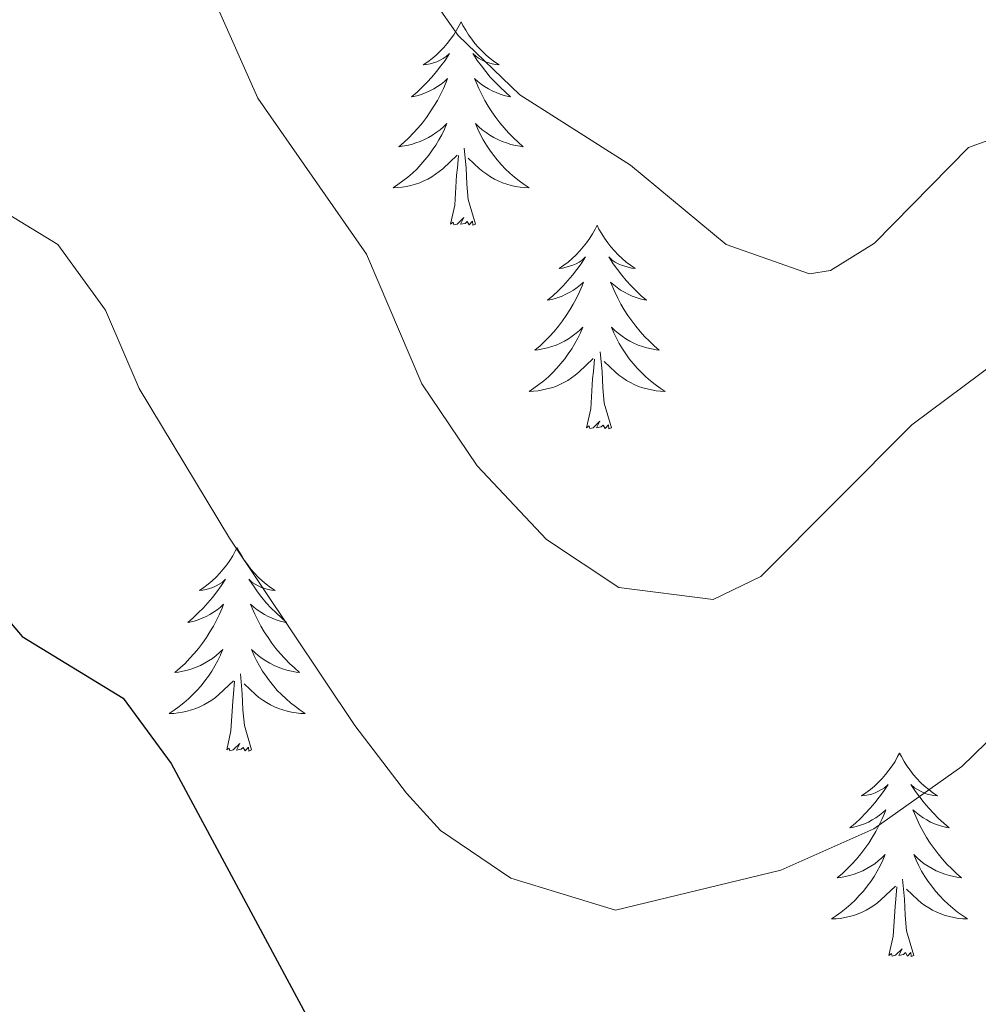
# Model space of a CAD drawing. Units: metres. Extents: x 562536 to 567018, y 4693621 to 4696632.
# Drawn here: x 564838 to 564894, y 4695206 to 4695264 of the extents above; entities that cross this region are included whole.
import ezdxf

# ---------------------------------------------------------------- set-up
doc = ezdxf.new("R2010")
doc.units = ezdxf.units.M
doc.header["$MEASUREMENT"] = 0
for name, color, linetype, lineweight in [('Level 36', 19, 'Continuous', 40), ('Level 4', 36, 'Continuous', 30), ('Level 5', 36, 'Continuous', 0)]:
    doc.layers.add(name, color=color, linetype=linetype, lineweight=lineweight)

msp = doc.modelspace()

# ---------------------------------------------------------------- linework, layer by layer
at = {"layer": 'Level 36', "color": 92, "linetype": 'Continuous', "lineweight": 0}
for points in [[(564863.93, 4695263.7, 0.01), (564863.82, 4695263.48, 0.01), (564863.67, 4695263.2, 0.01), (564863.5, 4695262.94, 0.01), (564863.32, 4695262.68, 0.01), (564863.12, 4695262.43, 0.01), (564862.92, 4695262.19, 0.01), (564862.7, 4695261.97, 0.01), (564862.47, 4695261.75, 0.01), (564862.23, 4695261.55, 0.01), (564861.98, 4695261.36, 0.01), (564861.72, 4695261.18, 0.01), (564861.91, 4695261.2, 0.01), (564862.12, 4695261.24, 0.01), (564862.32, 4695261.3, 0.01), (564862.51, 4695261.36, 0.01), (564862.7, 4695261.45, 0.01), (564862.88, 4695261.55, 0.01), (564863.06, 4695261.66, 0.01), (564863.26, 4695261.85, 0.01), (564863.22, 4695261.79, 0.01), (564862.99, 4695261.44, 0.01), (564862.75, 4695261.11, 0.01), (564862.49, 4695260.78, 0.01), (564862.22, 4695260.46, 0.01), (564861.94, 4695260.16, 0.01), (564861.65, 4695259.86, 0.01), (564861.35, 4695259.58, 0.01), (564861.03, 4695259.31, 0.01), (564861.16, 4695259.33, 0.01), (564861.41, 4695259.39, 0.01), (564861.65, 4695259.46, 0.01), (564861.88, 4695259.55, 0.01), (564862.11, 4695259.66, 0.01), (564862.34, 4695259.77, 0.01), (564862.55, 4695259.9, 0.01), (564862.76, 4695260.05, 0.01), (564862.96, 4695260.21, 0.01), (564863.14, 4695260.38, 0.01), (564863.06, 4695260.16, 0.01), (564862.9, 4695259.79, 0.01), (564862.73, 4695259.44, 0.01), (564862.54, 4695259.09, 0.01), (564862.34, 4695258.75, 0.01), (564862.13, 4695258.42, 0.01), (564861.91, 4695258.1, 0.01), (564861.67, 4695257.79, 0.01), (564861.41, 4695257.48, 0.01), (564861.15, 4695257.19, 0.01), (564860.88, 4695256.91, 0.01), (564860.59, 4695256.64, 0.01), (564860.29, 4695256.38, 0.01), (564860.49, 4695256.41, 0.01), (564860.75, 4695256.46, 0.01), (564861.02, 4695256.52, 0.01), (564861.28, 4695256.6, 0.01), (564861.53, 4695256.69, 0.01), (564861.78, 4695256.8, 0.01), (564862.02, 4695256.92, 0.01), (564862.25, 4695257.06, 0.01), (564862.48, 4695257.21, 0.01), (564862.7, 4695257.38, 0.01), (564862.9, 4695257.55, 0.01), (564863.1, 4695257.74, 0.01), (564862.96, 4695257.41, 0.01)], [(564863.93, 4695263.7, 0.01), (564864.04, 4695263.48, 0.01), (564864.2, 4695263.2, 0.01), (564864.37, 4695262.94, 0.01), (564864.55, 4695262.68, 0.01), (564864.74, 4695262.43, 0.01), (564864.95, 4695262.19, 0.01), (564865.17, 4695261.97, 0.01), (564865.4, 4695261.75, 0.01), (564865.64, 4695261.55, 0.01), (564865.89, 4695261.36, 0.01), (564866.15, 4695261.18, 0.01), (564865.95, 4695261.2, 0.01), (564865.75, 4695261.24, 0.01), (564865.55, 4695261.3, 0.01), (564865.35, 4695261.36, 0.01), (564865.17, 4695261.45, 0.01), (564864.98, 4695261.55, 0.01), (564864.81, 4695261.66, 0.01), (564864.61, 4695261.85, 0.01), (564864.65, 4695261.79, 0.01), (564864.88, 4695261.44, 0.01), (564865.12, 4695261.11, 0.01), (564865.37, 4695260.78, 0.01), (564865.64, 4695260.46, 0.01), (564865.92, 4695260.16, 0.01), (564866.21, 4695259.86, 0.01), (564866.52, 4695259.58, 0.01), (564866.83, 4695259.31, 0.01), (564866.71, 4695259.33, 0.01), (564866.46, 4695259.39, 0.01), (564866.22, 4695259.46, 0.01), (564865.98, 4695259.55, 0.01), (564865.75, 4695259.66, 0.01), (564865.53, 4695259.77, 0.01), (564865.31, 4695259.9, 0.01), (564865.11, 4695260.05, 0.01), (564864.91, 4695260.21, 0.01), (564864.72, 4695260.38, 0.01), (564864.81, 4695260.16, 0.01), (564864.97, 4695259.79, 0.01), (564865.14, 4695259.44, 0.01), (564865.32, 4695259.09, 0.01), (564865.52, 4695258.75, 0.01), (564865.73, 4695258.42, 0.01), (564865.96, 4695258.1, 0.01), (564866.2, 4695257.79, 0.01), (564866.45, 4695257.48, 0.01), (564866.71, 4695257.19, 0.01), (564866.99, 4695256.91, 0.01), (564867.28, 4695256.64, 0.01), (564867.57, 4695256.38, 0.01), (564867.38, 4695256.41, 0.01), (564867.11, 4695256.46, 0.01), (564866.85, 4695256.52, 0.01), (564866.59, 4695256.6, 0.01), (564866.33, 4695256.69, 0.01), (564866.09, 4695256.8, 0.01), (564865.85, 4695256.92, 0.01), (564865.61, 4695257.06, 0.01), (564865.39, 4695257.21, 0.01), (564865.17, 4695257.38, 0.01), (564864.96, 4695257.55, 0.01), (564864.77, 4695257.74, 0.01), (564864.91, 4695257.41, 0.01)], [(564862.957, 4695257.406, 0.01), (564862.797, 4695257.086, 0.01), (564862.627, 4695256.776, 0.01), (564862.447, 4695256.466, 0.01), (564862.247, 4695256.176, 0.01), (564862.037, 4695255.886, 0.01), (564861.817, 4695255.606, 0.01), (564861.577, 4695255.336, 0.01), (564861.337, 4695255.076, 0.01), (564861.077, 4695254.836, 0.01), (564860.807, 4695254.596, 0.01), (564860.527, 4695254.376, 0.01), (564860.236, 4695254.166, 0.01), (564859.946, 4695253.976, 0.01), (564860.216, 4695253.986, 0.01), (564860.476, 4695254.016, 0.01), (564860.737, 4695254.056, 0.01), (564860.997, 4695254.106, 0.01), (564861.257, 4695254.186, 0.01), (564861.507, 4695254.266, 0.01), (564861.747, 4695254.376, 0.01), (564861.987, 4695254.486, 0.01), (564862.217, 4695254.616, 0.01), (564862.437, 4695254.766, 0.01), (564862.647, 4695254.926, 0.01), (564862.857, 4695255.096, 0.01), (564863.707, 4695255.896, 0.01)], [(564864.908, 4695257.406, 0.01), (564865.068, 4695257.086, 0.01), (564865.228, 4695256.776, 0.01), (564865.418, 4695256.466, 0.01), (564865.608, 4695256.176, 0.01), (564865.818, 4695255.886, 0.01), (564866.048, 4695255.606, 0.01), (564866.278, 4695255.336, 0.01), (564866.528, 4695255.076, 0.01), (564866.788, 4695254.836, 0.01), (564867.048, 4695254.596, 0.01), (564867.328, 4695254.376, 0.01), (564867.618, 4695254.166, 0.01), (564867.908, 4695253.976, 0.01), (564867.648, 4695253.986, 0.01), (564867.388, 4695254.016, 0.01), (564867.118, 4695254.056, 0.01), (564866.858, 4695254.106, 0.01), (564866.608, 4695254.186, 0.01), (564866.358, 4695254.266, 0.01), (564866.108, 4695254.376, 0.01), (564865.878, 4695254.486, 0.01), (564865.648, 4695254.616, 0.01), (564865.428, 4695254.766, 0.01), (564865.208, 4695254.926, 0.01), (564865.008, 4695255.096, 0.01), (564864.347, 4695255.716, 0.01)], [(564863.31, 4695251.85, 0.01), (564863.56, 4695252.96, 0.01), (564863.67, 4695254.71, 0.01), (564863.72, 4695255.14, 0.01), (564863.78, 4695255.86, 0.01)], [(564864.78, 4695251.85, 0.01), (564864.35, 4695253.29, 0.01), (564864.26, 4695254.19, 0.01), (564864.22, 4695255.14, 0.01), (564864.12, 4695256.3, 0.01)], [(564864.78, 4695251.85, 0.01), (564864.61, 4695251.78, 0.01), (564864.59, 4695252.02, 0.01), (564864.4, 4695251.8, 0.01), (564864.28, 4695252, 0.01), (564864.16, 4695251.89, 0.01), (564863.89, 4695251.84, 0.01), (564864.09, 4695252.23, 0.01), (564863.7, 4695251.85, 0.01), (564863.51, 4695251.8, 0.01), (564863.47, 4695251.96, 0.01), (564863.31, 4695251.85, 0.01)], [(564871.89, 4695251.78, 0.01), (564871.78, 4695251.56, 0.01), (564871.63, 4695251.28, 0.01), (564871.46, 4695251.02, 0.01), (564871.28, 4695250.76, 0.01), (564871.08, 4695250.51, 0.01), (564870.88, 4695250.28, 0.01), (564870.66, 4695250.05, 0.01), (564870.43, 4695249.83, 0.01), (564870.19, 4695249.63, 0.01), (564869.94, 4695249.44, 0.01), (564869.68, 4695249.26, 0.01), (564869.87, 4695249.28, 0.01), (564870.08, 4695249.32, 0.01), (564870.28, 4695249.38, 0.01), (564870.47, 4695249.45, 0.01), (564870.66, 4695249.53, 0.01), (564870.84, 4695249.63, 0.01), (564871.02, 4695249.74, 0.01), (564871.22, 4695249.93, 0.01), (564871.18, 4695249.87, 0.01), (564870.95, 4695249.52, 0.01), (564870.71, 4695249.19, 0.01), (564870.45, 4695248.86, 0.01), (564870.18, 4695248.54, 0.01), (564869.9, 4695248.24, 0.01), (564869.61, 4695247.95, 0.01), (564869.31, 4695247.66, 0.01), (564868.99, 4695247.39, 0.01), (564869.12, 4695247.42, 0.01), (564869.37, 4695247.47, 0.01), (564869.61, 4695247.55, 0.01), (564869.84, 4695247.63, 0.01), (564870.07, 4695247.74, 0.01), (564870.3, 4695247.86, 0.01), (564870.51, 4695247.99, 0.01), (564870.72, 4695248.13, 0.01), (564870.92, 4695248.29, 0.01), (564871.1, 4695248.46, 0.01), (564871.02, 4695248.24, 0.01), (564870.86, 4695247.88, 0.01), (564870.69, 4695247.52, 0.01), (564870.5, 4695247.17, 0.01), (564870.3, 4695246.83, 0.01), (564870.09, 4695246.5, 0.01), (564869.87, 4695246.18, 0.01), (564869.63, 4695245.87, 0.01), (564869.37, 4695245.57, 0.01), (564869.11, 4695245.27, 0.01), (564868.84, 4695244.99, 0.01), (564868.55, 4695244.72, 0.01), (564868.25, 4695244.46, 0.01), (564868.45, 4695244.49, 0.01), (564868.71, 4695244.54, 0.01), (564868.98, 4695244.6, 0.01), (564869.24, 4695244.68, 0.01), (564869.49, 4695244.77, 0.01), (564869.74, 4695244.88, 0.01), (564869.98, 4695245, 0.01), (564870.21, 4695245.14, 0.01), (564870.44, 4695245.29, 0.01), (564870.66, 4695245.46, 0.01), (564870.86, 4695245.63, 0.01), (564871.06, 4695245.82, 0.01), (564870.92, 4695245.49, 0.01)], [(564871.89, 4695251.78, 0.01), (564872, 4695251.56, 0.01), (564872.16, 4695251.28, 0.01), (564872.33, 4695251.02, 0.01), (564872.51, 4695250.76, 0.01), (564872.7, 4695250.51, 0.01), (564872.91, 4695250.28, 0.01), (564873.13, 4695250.05, 0.01), (564873.36, 4695249.83, 0.01), (564873.6, 4695249.63, 0.01), (564873.85, 4695249.44, 0.01), (564874.11, 4695249.26, 0.01), (564873.91, 4695249.28, 0.01), (564873.71, 4695249.32, 0.01), (564873.51, 4695249.38, 0.01), (564873.31, 4695249.45, 0.01), (564873.13, 4695249.53, 0.01), (564872.94, 4695249.63, 0.01), (564872.77, 4695249.74, 0.01), (564872.57, 4695249.93, 0.01), (564872.61, 4695249.87, 0.01), (564872.84, 4695249.52, 0.01), (564873.08, 4695249.19, 0.01), (564873.33, 4695248.86, 0.01), (564873.6, 4695248.54, 0.01), (564873.88, 4695248.24, 0.01), (564874.17, 4695247.95, 0.01), (564874.48, 4695247.66, 0.01), (564874.79, 4695247.39, 0.01), (564874.67, 4695247.42, 0.01), (564874.42, 4695247.47, 0.01), (564874.18, 4695247.55, 0.01), (564873.94, 4695247.63, 0.01), (564873.71, 4695247.74, 0.01), (564873.49, 4695247.86, 0.01), (564873.27, 4695247.99, 0.01), (564873.07, 4695248.13, 0.01), (564872.87, 4695248.29, 0.01), (564872.68, 4695248.46, 0.01), (564872.77, 4695248.24, 0.01), (564872.93, 4695247.88, 0.01), (564873.1, 4695247.52, 0.01), (564873.28, 4695247.17, 0.01), (564873.48, 4695246.83, 0.01), (564873.69, 4695246.5, 0.01), (564873.92, 4695246.18, 0.01), (564874.16, 4695245.87, 0.01), (564874.41, 4695245.57, 0.01), (564874.67, 4695245.27, 0.01), (564874.95, 4695244.99, 0.01), (564875.24, 4695244.72, 0.01), (564875.53, 4695244.46, 0.01), (564875.34, 4695244.49, 0.01), (564875.07, 4695244.54, 0.01), (564874.81, 4695244.6, 0.01), (564874.55, 4695244.68, 0.01), (564874.29, 4695244.77, 0.01), (564874.05, 4695244.88, 0.01), (564873.81, 4695245, 0.01), (564873.57, 4695245.14, 0.01), (564873.35, 4695245.29, 0.01), (564873.13, 4695245.46, 0.01), (564872.92, 4695245.63, 0.01), (564872.73, 4695245.82, 0.01), (564872.87, 4695245.49, 0.01)], [(564870.918, 4695245.487, 0.01), (564870.758, 4695245.167, 0.01), (564870.587, 4695244.857, 0.01), (564870.407, 4695244.547, 0.01), (564870.207, 4695244.257, 0.01), (564869.997, 4695243.967, 0.01), (564869.777, 4695243.687, 0.01), (564869.537, 4695243.417, 0.01), (564869.297, 4695243.157, 0.01), (564869.037, 4695242.917, 0.01), (564868.767, 4695242.677, 0.01), (564868.487, 4695242.457, 0.01), (564868.197, 4695242.247, 0.01), (564867.907, 4695242.057, 0.01), (564868.177, 4695242.067, 0.01), (564868.437, 4695242.097, 0.01), (564868.697, 4695242.137, 0.01), (564868.957, 4695242.197, 0.01), (564869.217, 4695242.267, 0.01), (564869.467, 4695242.347, 0.01), (564869.707, 4695242.457, 0.01), (564869.947, 4695242.567, 0.01), (564870.177, 4695242.697, 0.01), (564870.397, 4695242.847, 0.01), (564870.607, 4695243.007, 0.01), (564870.817, 4695243.177, 0.01), (564871.668, 4695243.977, 0.01)], [(564872.868, 4695245.487, 0.01), (564873.028, 4695245.167, 0.01), (564873.188, 4695244.857, 0.01), (564873.378, 4695244.547, 0.01), (564873.568, 4695244.257, 0.01), (564873.778, 4695243.967, 0.01), (564874.008, 4695243.687, 0.01), (564874.238, 4695243.417, 0.01), (564874.488, 4695243.157, 0.01), (564874.748, 4695242.917, 0.01), (564875.008, 4695242.677, 0.01), (564875.288, 4695242.457, 0.01), (564875.578, 4695242.247, 0.01), (564875.868, 4695242.057, 0.01), (564875.608, 4695242.067, 0.01), (564875.348, 4695242.097, 0.01), (564875.078, 4695242.137, 0.01), (564874.818, 4695242.197, 0.01), (564874.568, 4695242.267, 0.01), (564874.318, 4695242.347, 0.01), (564874.068, 4695242.457, 0.01), (564873.838, 4695242.567, 0.01), (564873.608, 4695242.697, 0.01), (564873.388, 4695242.847, 0.01), (564873.168, 4695243.007, 0.01), (564872.968, 4695243.177, 0.01), (564872.308, 4695243.797, 0.01)], [(564872.74, 4695239.93, 0.01), (564872.31, 4695241.37, 0.01), (564872.22, 4695242.27, 0.01), (564872.18, 4695243.22, 0.01), (564872.08, 4695244.38, 0.01)], [(564871.27, 4695239.93, 0.01), (564871.52, 4695241.04, 0.01), (564871.63, 4695242.79, 0.01), (564871.68, 4695243.22, 0.01), (564871.74, 4695243.94, 0.01)], [(564872.74, 4695239.93, 0.01), (564872.57, 4695239.86, 0.01), (564872.55, 4695240.1, 0.01), (564872.36, 4695239.88, 0.01), (564872.24, 4695240.08, 0.01), (564872.12, 4695239.97, 0.01), (564871.85, 4695239.92, 0.01), (564872.05, 4695240.31, 0.01), (564871.66, 4695239.93, 0.01), (564871.47, 4695239.88, 0.01), (564871.43, 4695240.04, 0.01), (564871.27, 4695239.93, 0.01)], [(564850.82, 4695232.91, 0.01), (564850.71, 4695232.69, 0.01), (564850.56, 4695232.42, 0.01), (564850.39, 4695232.15, 0.01), (564850.21, 4695231.89, 0.01), (564850.01, 4695231.64, 0.01), (564849.81, 4695231.41, 0.01), (564849.59, 4695231.18, 0.01), (564849.36, 4695230.96, 0.01), (564849.12, 4695230.76, 0.01), (564848.87, 4695230.57, 0.01), (564848.61, 4695230.39, 0.01), (564848.81, 4695230.42, 0.01), (564849.01, 4695230.45, 0.01), (564849.21, 4695230.51, 0.01), (564849.4, 4695230.58, 0.01), (564849.59, 4695230.66, 0.01), (564849.77, 4695230.76, 0.01), (564849.95, 4695230.87, 0.01), (564850.15, 4695231.06, 0.01), (564850.11, 4695231, 0.01), (564849.88, 4695230.66, 0.01), (564849.64, 4695230.32, 0.01), (564849.38, 4695229.99, 0.01), (564849.11, 4695229.68, 0.01), (564848.83, 4695229.37, 0.01), (564848.54, 4695229.08, 0.01), (564848.24, 4695228.8, 0.01), (564847.93, 4695228.52, 0.01), (564848.05, 4695228.55, 0.01), (564848.3, 4695228.6, 0.01), (564848.54, 4695228.68, 0.01), (564848.77, 4695228.77, 0.01), (564849.01, 4695228.87, 0.01), (564849.23, 4695228.99, 0.01), (564849.44, 4695229.12, 0.01), (564849.65, 4695229.26, 0.01), (564849.85, 4695229.42, 0.01), (564850.03, 4695229.59, 0.01), (564849.95, 4695229.37, 0.01), (564849.79, 4695229.01, 0.01), (564849.62, 4695228.65, 0.01), (564849.43, 4695228.31, 0.01), (564849.23, 4695227.97, 0.01), (564849.02, 4695227.64, 0.01), (564848.8, 4695227.31, 0.01), (564848.56, 4695227, 0.01), (564848.31, 4695226.7, 0.01), (564848.04, 4695226.41, 0.01), (564847.77, 4695226.12, 0.01), (564847.48, 4695225.86, 0.01), (564847.18, 4695225.6, 0.01), (564847.38, 4695225.62, 0.01), (564847.65, 4695225.67, 0.01), (564847.91, 4695225.73, 0.01), (564848.17, 4695225.81, 0.01), (564848.42, 4695225.9, 0.01), (564848.67, 4695226.01, 0.01), (564848.91, 4695226.14, 0.01), (564849.15, 4695226.27, 0.01), (564849.37, 4695226.42, 0.01), (564849.59, 4695226.59, 0.01), (564849.79, 4695226.76, 0.01), (564849.99, 4695226.95, 0.01), (564849.85, 4695226.62, 0.01)], [(564850.82, 4695232.91, 0.01), (564850.93, 4695232.69, 0.01), (564851.09, 4695232.42, 0.01), (564851.26, 4695232.15, 0.01), (564851.44, 4695231.89, 0.01), (564851.63, 4695231.64, 0.01), (564851.84, 4695231.41, 0.01), (564852.06, 4695231.18, 0.01), (564852.29, 4695230.96, 0.01), (564852.53, 4695230.76, 0.01), (564852.78, 4695230.57, 0.01), (564853.04, 4695230.39, 0.01), (564852.84, 4695230.42, 0.01), (564852.64, 4695230.45, 0.01), (564852.44, 4695230.51, 0.01), (564852.25, 4695230.58, 0.01), (564852.06, 4695230.66, 0.01), (564851.87, 4695230.76, 0.01), (564851.7, 4695230.87, 0.01), (564851.5, 4695231.06, 0.01), (564851.54, 4695231, 0.01), (564851.77, 4695230.66, 0.01), (564852.01, 4695230.32, 0.01), (564852.27, 4695229.99, 0.01), (564852.53, 4695229.68, 0.01), (564852.81, 4695229.37, 0.01), (564853.11, 4695229.08, 0.01), (564853.41, 4695228.8, 0.01), (564853.72, 4695228.52, 0.01), (564853.6, 4695228.55, 0.01), (564853.35, 4695228.6, 0.01), (564853.11, 4695228.68, 0.01), (564852.87, 4695228.77, 0.01), (564852.64, 4695228.87, 0.01), (564852.42, 4695228.99, 0.01), (564852.2, 4695229.12, 0.01), (564852, 4695229.26, 0.01), (564851.8, 4695229.42, 0.01), (564851.61, 4695229.59, 0.01), (564851.7, 4695229.37, 0.01), (564851.86, 4695229.01, 0.01), (564852.03, 4695228.65, 0.01), (564852.21, 4695228.31, 0.01), (564852.41, 4695227.97, 0.01), (564852.63, 4695227.64, 0.01), (564852.85, 4695227.31, 0.01), (564853.09, 4695227, 0.01), (564853.34, 4695226.7, 0.01), (564853.61, 4695226.41, 0.01), (564853.88, 4695226.12, 0.01), (564854.17, 4695225.86, 0.01), (564854.47, 4695225.6, 0.01), (564854.27, 4695225.62, 0.01), (564854, 4695225.67, 0.01), (564853.74, 4695225.73, 0.01), (564853.48, 4695225.81, 0.01), (564853.23, 4695225.9, 0.01), (564852.98, 4695226.01, 0.01), (564852.74, 4695226.14, 0.01), (564852.5, 4695226.27, 0.01), (564852.28, 4695226.42, 0.01), (564852.06, 4695226.59, 0.01), (564851.85, 4695226.76, 0.01), (564851.66, 4695226.95, 0.01), (564851.8, 4695226.62, 0.01)], [(564849.851, 4695226.619, 0.01), (564849.691, 4695226.299, 0.01), (564849.521, 4695225.989, 0.01), (564849.341, 4695225.679, 0.01), (564849.141, 4695225.389, 0.01), (564848.931, 4695225.099, 0.01), (564848.711, 4695224.819, 0.01), (564848.471, 4695224.549, 0.01), (564848.231, 4695224.299, 0.01), (564847.971, 4695224.049, 0.01), (564847.701, 4695223.819, 0.01), (564847.42, 4695223.599, 0.01), (564847.13, 4695223.389, 0.01), (564846.84, 4695223.199, 0.01), (564847.11, 4695223.199, 0.01), (564847.37, 4695223.229, 0.01), (564847.63, 4695223.269, 0.01), (564847.891, 4695223.329, 0.01), (564848.151, 4695223.399, 0.01), (564848.401, 4695223.489, 0.01), (564848.641, 4695223.589, 0.01), (564848.881, 4695223.699, 0.01), (564849.111, 4695223.839, 0.01), (564849.331, 4695223.979, 0.01), (564849.551, 4695224.139, 0.01), (564849.751, 4695224.309, 0.01), (564850.601, 4695225.109, 0.01)], [(564851.802, 4695226.619, 0.01), (564851.962, 4695226.299, 0.01), (564852.132, 4695225.989, 0.01), (564852.312, 4695225.679, 0.01), (564852.512, 4695225.389, 0.01), (564852.712, 4695225.099, 0.01), (564852.942, 4695224.819, 0.01), (564853.172, 4695224.549, 0.01), (564853.422, 4695224.299, 0.01), (564853.682, 4695224.049, 0.01), (564853.952, 4695223.819, 0.01), (564854.232, 4695223.599, 0.01), (564854.512, 4695223.389, 0.01), (564854.802, 4695223.199, 0.01), (564854.542, 4695223.199, 0.01), (564854.282, 4695223.229, 0.01), (564854.012, 4695223.269, 0.01), (564853.752, 4695223.329, 0.01), (564853.502, 4695223.399, 0.01), (564853.252, 4695223.489, 0.01), (564853.012, 4695223.589, 0.01), (564852.772, 4695223.699, 0.01), (564852.542, 4695223.839, 0.01), (564852.322, 4695223.979, 0.01), (564852.101, 4695224.139, 0.01), (564851.901, 4695224.309, 0.01), (564851.241, 4695224.929, 0.01)], [(564851.67, 4695221.06, 0.01), (564851.25, 4695222.5, 0.01), (564851.15, 4695223.4, 0.01), (564851.11, 4695224.35, 0.01), (564851.01, 4695225.52, 0.01)], [(564850.21, 4695221.06, 0.01), (564850.45, 4695222.18, 0.01), (564850.56, 4695223.92, 0.01), (564850.61, 4695224.35, 0.01), (564850.67, 4695225.08, 0.01)], [(564851.67, 4695221.06, 0.01), (564851.5, 4695220.99, 0.01), (564851.48, 4695221.23, 0.01), (564851.29, 4695221.01, 0.01), (564851.17, 4695221.21, 0.01), (564851.05, 4695221.1, 0.01), (564850.78, 4695221.05, 0.01), (564850.98, 4695221.44, 0.01), (564850.59, 4695221.06, 0.01), (564850.4, 4695221.01, 0.01), (564850.36, 4695221.17, 0.01), (564850.21, 4695221.06, 0.01)], [(564889.59, 4695220.88, 0.01), (564889.48, 4695220.67, 0.01), (564889.33, 4695220.39, 0.01), (564889.16, 4695220.12, 0.01), (564888.97, 4695219.87, 0.01), (564888.78, 4695219.62, 0.01), (564888.57, 4695219.38, 0.01), (564888.35, 4695219.16, 0.01), (564888.13, 4695218.94, 0.01), (564887.89, 4695218.74, 0.01), (564887.63, 4695218.55, 0.01), (564887.37, 4695218.37, 0.01), (564887.57, 4695218.39, 0.01), (564887.78, 4695218.43, 0.01), (564887.97, 4695218.48, 0.01), (564888.17, 4695218.55, 0.01), (564888.36, 4695218.64, 0.01), (564888.54, 4695218.74, 0.01), (564888.71, 4695218.85, 0.01), (564888.92, 4695219.04, 0.01), (564888.88, 4695218.98, 0.01), (564888.65, 4695218.63, 0.01), (564888.41, 4695218.29, 0.01), (564888.15, 4695217.97, 0.01), (564887.88, 4695217.65, 0.01), (564887.6, 4695217.35, 0.01), (564887.31, 4695217.05, 0.01), (564887.01, 4695216.77, 0.01), (564886.69, 4695216.5, 0.01), (564886.82, 4695216.52, 0.01), (564887.06, 4695216.58, 0.01), (564887.31, 4695216.65, 0.01), (564887.54, 4695216.74, 0.01), (564887.77, 4695216.84, 0.01), (564887.99, 4695216.96, 0.01), (564888.21, 4695217.09, 0.01), (564888.42, 4695217.24, 0.01), (564888.61, 4695217.4, 0.01), (564888.8, 4695217.56, 0.01), (564888.71, 4695217.34, 0.01), (564888.56, 4695216.98, 0.01), (564888.39, 4695216.63, 0.01), (564888.2, 4695216.28, 0.01), (564888, 4695215.94, 0.01), (564887.79, 4695215.61, 0.01), (564887.56, 4695215.29, 0.01), (564887.32, 4695214.98, 0.01), (564887.07, 4695214.67, 0.01), (564886.81, 4695214.38, 0.01), (564886.53, 4695214.1, 0.01), (564886.25, 4695213.83, 0.01), (564885.95, 4695213.57, 0.01), (564886.15, 4695213.6, 0.01), (564886.41, 4695213.64, 0.01), (564886.68, 4695213.71, 0.01), (564886.93, 4695213.79, 0.01), (564887.19, 4695213.88, 0.01), (564887.44, 4695213.99, 0.01), (564887.68, 4695214.11, 0.01), (564887.91, 4695214.25, 0.01), (564888.14, 4695214.4, 0.01), (564888.35, 4695214.56, 0.01), (564888.56, 4695214.74, 0.01), (564888.75, 4695214.93, 0.01), (564888.61, 4695214.6, 0.01)], [(564889.59, 4695220.88, 0.01), (564889.7, 4695220.67, 0.01), (564889.86, 4695220.39, 0.01), (564890.03, 4695220.12, 0.01), (564890.21, 4695219.87, 0.01), (564890.4, 4695219.62, 0.01), (564890.61, 4695219.38, 0.01), (564890.83, 4695219.16, 0.01), (564891.06, 4695218.94, 0.01), (564891.3, 4695218.74, 0.01), (564891.55, 4695218.55, 0.01), (564891.81, 4695218.37, 0.01), (564891.61, 4695218.39, 0.01), (564891.41, 4695218.43, 0.01), (564891.21, 4695218.48, 0.01), (564891.01, 4695218.55, 0.01), (564890.82, 4695218.64, 0.01), (564890.64, 4695218.74, 0.01), (564890.47, 4695218.85, 0.01), (564890.26, 4695219.04, 0.01), (564890.3, 4695218.98, 0.01), (564890.53, 4695218.63, 0.01), (564890.78, 4695218.29, 0.01), (564891.03, 4695217.97, 0.01), (564891.3, 4695217.65, 0.01), (564891.58, 4695217.35, 0.01), (564891.87, 4695217.05, 0.01), (564892.18, 4695216.77, 0.01), (564892.49, 4695216.5, 0.01), (564892.37, 4695216.52, 0.01), (564892.12, 4695216.58, 0.01), (564891.88, 4695216.65, 0.01), (564891.64, 4695216.74, 0.01), (564891.41, 4695216.84, 0.01), (564891.19, 4695216.96, 0.01), (564890.97, 4695217.09, 0.01), (564890.76, 4695217.24, 0.01), (564890.57, 4695217.4, 0.01), (564890.38, 4695217.56, 0.01), (564890.47, 4695217.34, 0.01), (564890.62, 4695216.98, 0.01), (564890.79, 4695216.63, 0.01), (564890.98, 4695216.28, 0.01), (564891.18, 4695215.94, 0.01), (564891.39, 4695215.61, 0.01), (564891.62, 4695215.29, 0.01), (564891.86, 4695214.98, 0.01), (564892.11, 4695214.67, 0.01), (564892.37, 4695214.38, 0.01), (564892.65, 4695214.1, 0.01), (564892.93, 4695213.83, 0.01), (564893.23, 4695213.57, 0.01), (564893.04, 4695213.6, 0.01), (564892.77, 4695213.64, 0.01), (564892.51, 4695213.71, 0.01), (564892.25, 4695213.79, 0.01), (564891.99, 4695213.88, 0.01), (564891.74, 4695213.99, 0.01), (564891.5, 4695214.11, 0.01), (564891.27, 4695214.25, 0.01), (564891.04, 4695214.4, 0.01), (564890.83, 4695214.56, 0.01), (564890.62, 4695214.74, 0.01), (564890.43, 4695214.93, 0.01), (564890.57, 4695214.6, 0.01)], [(564888.608, 4695214.599, 0.01), (564888.458, 4695214.279, 0.01), (564888.288, 4695213.959, 0.01), (564888.108, 4695213.659, 0.01), (564887.907, 4695213.359, 0.01), (564887.697, 4695213.079, 0.01), (564887.477, 4695212.799, 0.01), (564887.237, 4695212.529, 0.01), (564886.997, 4695212.269, 0.01), (564886.737, 4695212.029, 0.01), (564886.467, 4695211.789, 0.01), (564886.187, 4695211.569, 0.01), (564885.897, 4695211.359, 0.01), (564885.607, 4695211.169, 0.01), (564885.877, 4695211.179, 0.01), (564886.137, 4695211.199, 0.01), (564886.397, 4695211.239, 0.01), (564886.657, 4695211.299, 0.01), (564886.907, 4695211.369, 0.01), (564887.167, 4695211.459, 0.01), (564887.407, 4695211.559, 0.01), (564887.647, 4695211.679, 0.01), (564887.877, 4695211.809, 0.01), (564888.097, 4695211.959, 0.01), (564888.307, 4695212.109, 0.01), (564888.507, 4695212.279, 0.01), (564889.358, 4695213.079, 0.01)], [(564890.568, 4695214.599, 0.01), (564890.718, 4695214.279, 0.01), (564890.888, 4695213.959, 0.01), (564891.068, 4695213.659, 0.01), (564891.268, 4695213.359, 0.01), (564891.478, 4695213.079, 0.01), (564891.708, 4695212.799, 0.01), (564891.938, 4695212.529, 0.01), (564892.188, 4695212.269, 0.01), (564892.438, 4695212.029, 0.01), (564892.708, 4695211.789, 0.01), (564892.988, 4695211.569, 0.01), (564893.278, 4695211.359, 0.01), (564893.568, 4695211.169, 0.01), (564893.308, 4695211.179, 0.01), (564893.038, 4695211.199, 0.01), (564892.778, 4695211.239, 0.01), (564892.518, 4695211.299, 0.01), (564892.268, 4695211.369, 0.01), (564892.018, 4695211.459, 0.01), (564891.768, 4695211.559, 0.01), (564891.528, 4695211.679, 0.01), (564891.308, 4695211.809, 0.01), (564891.078, 4695211.959, 0.01), (564890.868, 4695212.109, 0.01), (564890.668, 4695212.279, 0.01), (564890.008, 4695212.899, 0.01)], [(564890.44, 4695209.03, 0.01), (564890.01, 4695210.47, 0.01), (564889.92, 4695211.38, 0.01), (564889.88, 4695212.33, 0.01), (564889.77, 4695213.49, 0.01)], [(564888.97, 4695209.03, 0.01), (564889.22, 4695210.15, 0.01), (564889.33, 4695211.89, 0.01), (564889.38, 4695212.33, 0.01), (564889.44, 4695213.05, 0.01)], [(564890.44, 4695209.03, 0.01), (564890.27, 4695208.97, 0.01), (564890.25, 4695209.2, 0.01), (564890.06, 4695208.98, 0.01), (564889.94, 4695209.19, 0.01), (564889.82, 4695209.08, 0.01), (564889.55, 4695209.02, 0.01), (564889.74, 4695209.42, 0.01), (564889.36, 4695209.04, 0.01), (564889.17, 4695208.98, 0.01), (564889.13, 4695209.14, 0.01), (564888.97, 4695209.03, 0.01)]]:
    msp.add_polyline3d(points, dxfattribs=at)
at = {"layer": 'Level 4', "color": 36, "linetype": 'Continuous', "lineweight": 30}
msp.add_polyline3d([(564835.439, 4695230.979, 475.01), (564838.239, 4695227.699, 475.01), (564844.16, 4695224.099, 475.01), (564846.96, 4695220.26, 475.01), (564855, 4695205.301, 475.01), (564857.7, 4695201.081, 475.01)], dxfattribs=at)
at = {"layer": 'Level 5', "color": 36, "linetype": 'Continuous', "lineweight": 0}
for points in [[(564832.684, 4695284.665, 465.01), (564838.315, 4695283.145, 465.01), (564842.276, 4695280.025, 465.01), (564844.836, 4695275.455, 465.01), (564852.035, 4695259.216, 465.01)], [(564860.4, 4695267.7, 460.01), (564863.76, 4695262.9, 460.01), (564867.36, 4695259.42, 460.01), (564873.84, 4695255.3, 460.01), (564879.44, 4695250.66, 460.01), (564884.33, 4695248.93, 460.01), (564885.56, 4695249.14, 460.01), (564888.12, 4695250.74, 460.01), (564893.64, 4695256.34, 460.01), (564907.41, 4695261.31, 460.01), (564913.23, 4695262.76, 460.01), (564920.84, 4695263.22, 460.01), (564932.68, 4695262.9, 460.01), (564935.28, 4695263.14, 460.01), (564951.65, 4695263.14, 460.01), (564956.5, 4695264.34, 460.01)], [(564852.04, 4695259.22, 465.01), (564858.4, 4695250.1, 465.01), (564861.64, 4695242.5, 465.01), (564864.88, 4695237.7, 465.01), (564868.92, 4695233.38, 465.01), (564873.16, 4695230.58, 465.01), (564878.68, 4695229.86, 465.01), (564881.48, 4695231.22, 465.01), (564890.32, 4695240.1, 465.01), (564895.36, 4695243.86, 465.01), (564899.76, 4695246.58, 465.01), (564904.48, 4695248.26, 465.01), (564914.84, 4695253.06, 465.01), (564920.92, 4695254.66, 465.01), (564927.36, 4695255.14, 465.01), (564933.6, 4695254.74, 465.01), (564951.2, 4695251.14, 465.01), (564956.69, 4695250.5, 465.01), (564967.33, 4695248.5, 465.01), (564970.97, 4695249.86, 465.01), (564970.49, 4695252.58, 465.01), (564961.65, 4695266.66, 465.01)], [(564836.24, 4695253.14, 470.01), (564840.32, 4695250.66, 470.01), (564843.12, 4695246.82, 470.01), (564845.09, 4695242.22, 470.01), (564850.37, 4695233.47, 470.01), (564857.72, 4695222.5, 470.01), (564860.73, 4695218.52, 470.01), (564862.72, 4695216.34, 470.01), (564866.84, 4695213.56, 470.01), (564872.97, 4695211.67, 470.01), (564882.65, 4695214.02, 470.01), (564888.09, 4695216.45, 470.01), (564893.24, 4695220.1, 470.01), (564896.83, 4695223.59, 470.01)]]:
    msp.add_polyline3d(points, dxfattribs=at)

doc.saveas('drawing.dxf')
